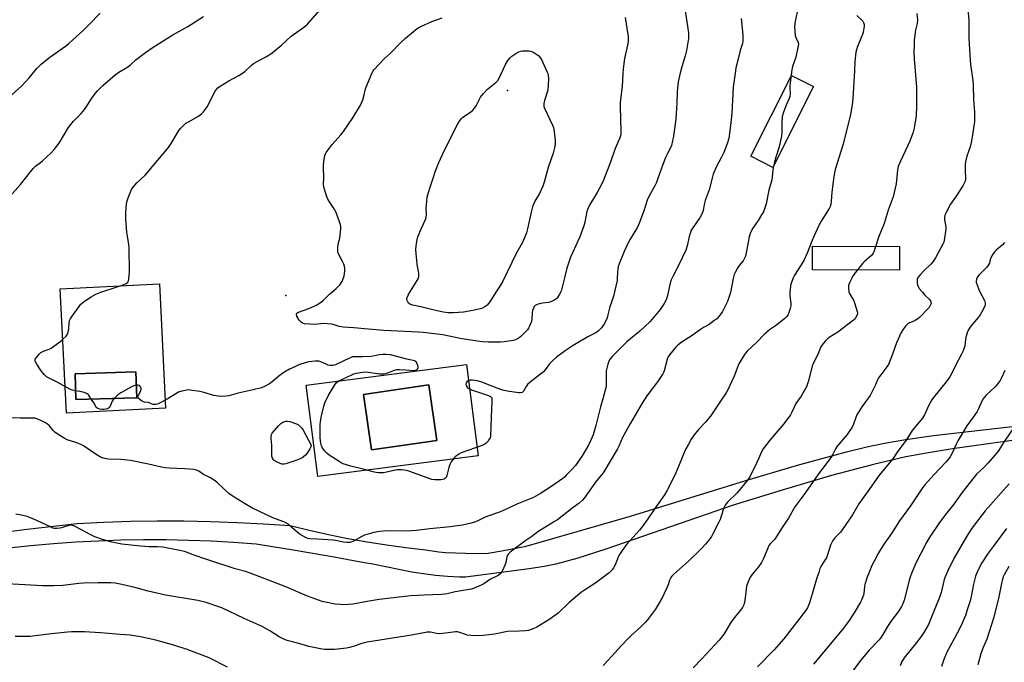
# Model space of a CAD drawing. Units: inches. Extents: x 1225769 to 1231768, y 533456 to 537456.
# Drawn here: x 1226040 to 1226528, y 534641 to 534959 of the extents above; entities that cross this region are included whole.
import ezdxf

# ---------------------------------------------------------------- set-up
doc = ezdxf.new("R2010")
doc.units = ezdxf.units.IN
doc.header["$MEASUREMENT"] = 0
for name, color, linetype in [('BLDG-Footprint', 5, 'Continuous'), ('CULTRL-Pad', 6, 'Continuous'), ('ELEV-Spot Elevation', 7, 'Continuous'), ('TRANS-Driveway', 251, 'Continuous'), ('Undefined', 1, 'Continuous')]:
    doc.layers.add(name, color=color, linetype=linetype)

msp = doc.modelspace()

# ---------------------------------------------------------------- linework, layer by layer
at = {"layer": 'BLDG-Footprint'}
for points, elevation in [([(1226098.2, 534771.75), (1226068.07, 534770.79), (1226067.66, 534783.58), (1226097.8, 534784.54)], 437.27), ([(1226246.9, 534750.6), (1226214.5, 534745.88), (1226210.5, 534773.34), (1226242.89, 534778.06)], 426.6)]:
    msp.add_lwpolyline(points, close=True, dxfattribs=dict(at, elevation=elevation))
at = {"layer": 'CULTRL-Pad'}
for points in [[(1226433.49, 534925.88), (1226413.35, 534885.85), (1226402.43, 534891.34), (1226422.57, 534931.37)], [(1226476.06, 534846.63), (1226476.01, 534835), (1226432.99, 534835.17), (1226433.03, 534846.8)]]:
    msp.add_lwpolyline(points, close=True, dxfattribs=at)
for points in [[(1226109.45, 534828.13, 0), (1226112.47, 534766.55, 0), (1226063.39, 534764.14, 0), (1226060.36, 534825.72, 0)], [(1226261.59, 534788.13, 0), (1226267.39, 534742.87, 0), (1226187.96, 534732.69, 0), (1226182.17, 534777.96, 0)], [(1226067.66, 534783.58, 0), (1226068.07, 534770.79, 0), (1226098.2, 534771.75, 0), (1226097.8, 534784.54, 0)], [(1226210.5, 534773.34, 0), (1226214.5, 534745.88, 0), (1226246.9, 534750.6, 0), (1226242.89, 534778.06, 0)]]:
    msp.add_polyline3d(points, close=True, dxfattribs=at)
at = {"layer": 'ELEV-Spot Elevation'}
for p in [(1226281.89, 534923.86, 429.97), (1226172.11, 534822.31, 427.16)]:
    msp.add_point(p, dxfattribs=at)
at = {"layer": 'TRANS-Driveway'}
for points in [[(1226019.24, 534703.55), (1226043.95, 534706.6), (1226068.69, 534709.45), (1226081.88, 534710.11), (1226095.08, 534710.53), (1226108.29, 534710.74), (1226121.49, 534710.72), (1226134.7, 534710.47), (1226147.9, 534710), (1226161.09, 534709.31), (1226174.26, 534708.39), (1226183.72, 534706.09), (1226193.22, 534703.99), (1226202.76, 534702.08), (1226212.34, 534700.37), (1226221.96, 534698.86), (1226231.6, 534697.55), (1226241.27, 534696.44), (1226247.89, 534695.41), (1226251.22, 534695), (1226266.08, 534694.55), (1226272.34, 534694.78), (1226279.1, 534695.84), (1226291.11, 534698.25), (1226342.87, 534713.14), (1226400.01, 534730.74), (1226425.62, 534738.34), (1226449.78, 534744.91), (1226459.91, 534747.36), (1226468.63, 534749.21), (1226479.26, 534751.04), (1226492.99, 534752.96), (1226547.88, 534759.29)], [(1226562.74, 534754.82), (1226502.32, 534746.35), (1226489.4, 534744.32), (1226479.27, 534742.44), (1226463.26, 534738.73), (1226442.4, 534733.14), (1226417.91, 534726), (1226393.26, 534718.31), (1226380.8, 534714.13), (1226330.52, 534696.67), (1226316.16, 534692.12), (1226305.78, 534689.33), (1226299.99, 534688.18), (1226292.56, 534687.01), (1226261.11, 534682.86), (1226258.13, 534682.89), (1226252.18, 534683.18), (1226246.25, 534683.69), (1226240.34, 534684.43), (1226234.46, 534685.4), (1226215.25, 534689.24), (1226211.09, 534690.01), (1226203.02, 534691.51), (1226195.99, 534692.81), (1226176.68, 534696.12), (1226157.32, 534699.17), (1226146.18, 534700), (1226135.03, 534700.63), (1226123.88, 534701.06), (1226112.71, 534701.29), (1226101.54, 534701.32), (1226090.38, 534701.14), (1226079.22, 534700.76), (1226068.06, 534700.18), (1226056.92, 534699.39), (1226045.8, 534698.41), (1226034.69, 534697.23)]]:
    msp.add_lwpolyline(points, dxfattribs=at)
at = {"layer": 'Undefined'}
for points, elevation in [([(1226067.93, 534775.16), (1226066.36, 534775.47), (1226065.14, 534775.99), (1226058.73, 534779.49), (1226054.5, 534781.52), (1226053.51, 534782.11), (1226052.54, 534783.02), (1226051.5, 534784.26), (1226050.53, 534785.59), (1226048.72, 534788.36), (1226047.91, 534789.87), (1226047.84, 534790.37), (1226047.97, 534790.84), (1226048.39, 534791.53), (1226049.49, 534792.9), (1226050.08, 534793.55), (1226050.73, 534794.12), (1226051.98, 534794.73), (1226054.89, 534795.78), (1226055.89, 534796.32), (1226060.8, 534799.86), (1226061.85, 534800.83), (1226063.22, 534802.3), (1226063.86, 534803.23), (1226064.46, 534804.85), (1226064.64, 534805.99), (1226064.76, 534808.89), (1226064.97, 534809.93), (1226065.26, 534810.69), (1226066.2, 534812.18), (1226069.66, 534817), (1226070.42, 534817.89), (1226071.48, 534818.87), (1226072.43, 534819.58), (1226075.67, 534821.71), (1226077.94, 534823.06), (1226080.5, 534824.05), (1226088.48, 534826.68), (1226091.53, 534827.6), (1226093.01, 534828.33), (1226093.78, 534829.01), (1226094.1, 534829.66), (1226094.34, 534830.66), (1226094.58, 534834.11), (1226094.46, 534845.95), (1226094.32, 534847.7), (1226093.61, 534851.74), (1226093.35, 534853.79), (1226092.76, 534860.28), (1226092.77, 534863.13), (1226092.98, 534865.94), (1226093.4, 534868.72), (1226094.05, 534870.7), (1226095.66, 534874.87), (1226096.42, 534876.08), (1226098.31, 534878.22), (1226102.4, 534882.04), (1226103.43, 534883.1), (1226114.04, 534895.76), (1226115.34, 534897.62), (1226119.14, 534904.15), (1226120.02, 534905.32), (1226121.5, 534906.77), (1226122.62, 534907.72), (1226123.84, 534908.47), (1226128.88, 534911.27), (1226130.3, 534912.32), (1226131.28, 534913.35), (1226132.35, 534914.69), (1226133.1, 534915.88), (1226137.01, 534923.59), (1226137.5, 534924.28), (1226138.45, 534925.26), (1226139.57, 534926.13), (1226143.79, 534928.76), (1226148.75, 534931.36), (1226150.67, 534932.53), (1226151.73, 534933.37), (1226154.87, 534936.4), (1226156.04, 534937.28), (1226162.43, 534940.76), (1226164.7, 534942.11), (1226166.08, 534943.18), (1226170.08, 534946.56), (1226174.66, 534950.89), (1226181.45, 534955.64), (1226182.78, 534956.82), (1226184.02, 534958.09), (1226194.98, 534970.77)], 426), ([(1226033.33, 534919.21), (1226041.28, 534926.17), (1226045.02, 534930.29), (1226048.76, 534934.82), (1226050.94, 534936.97), (1226055.17, 534940.4), (1226062.9, 534945.92), (1226064.44, 534947.13), (1226066.61, 534948.97), (1226071.62, 534953.6), (1226074.56, 534956.5), (1226080.11, 534962.29)], 422), ([(1226425.88, 534965.15), (1226424.39, 534958.28), (1226424.17, 534956.89), (1226424.08, 534955.54), (1226424.42, 534951.26), (1226424.75, 534950.13), (1226425.84, 534947.71), (1226425.97, 534946.88), (1226425.89, 534946.04), (1226424.67, 534940.42), (1226423.14, 534935.84), (1226422.77, 534934.17), (1226421.83, 534926.44), (1226421.8, 534925.25), (1226421.95, 534922.28), (1226421.8, 534920.97), (1226421.42, 534919.9), (1226419.97, 534916.75), (1226419.09, 534914.58), (1226418.47, 534912.67), (1226418.03, 534911), (1226417.9, 534910.15), (1226417.74, 534908.11), (1226417.78, 534903), (1226417.56, 534901.24), (1226416.51, 534895.97), (1226414.78, 534890.89), (1226414.02, 534887.8), (1226413.41, 534884.69), (1226413.06, 534881.01), (1226412.86, 534879.71), (1226411.41, 534874.55), (1226410.01, 534867.74), (1226409.1, 534864.79), (1226408.66, 534863.76), (1226407.78, 534862.27), (1226406.05, 534859.6), (1226403.35, 534855.71), (1226402.33, 534853.59), (1226401.92, 534852.48), (1226401.61, 534851.36), (1226400.17, 534843.58), (1226399.76, 534841.88), (1226399.3, 534840.81), (1226398.58, 534839.55), (1226396.73, 534837.21), (1226396.07, 534836.26), (1226394.68, 534833.79), (1226394.21, 534832.77), (1226393.69, 534830.83), (1226392.29, 534823.85), (1226391.71, 534821.86), (1226390.82, 534819.36), (1226389.09, 534815.76), (1226388.4, 534814.51), (1226386.68, 534812.19), (1226385.54, 534810.9), (1226384.16, 534809.78), (1226381.73, 534808.04), (1226378.95, 534806.48), (1226377.53, 534805.58), (1226373.39, 534802.59), (1226368.48, 534799.47), (1226367.06, 534798.44), (1226365.93, 534797.52), (1226365.11, 534796.69), (1226362.2, 534792.99), (1226361.54, 534792.03), (1226361.18, 534791.26), (1226359.48, 534785.14), (1226359.18, 534784.3), (1226358.77, 534783.53), (1226356.14, 534779.61), (1226350.98, 534772.73), (1226348.58, 534769.04), (1226342.87, 534759.2), (1226339.71, 534753.59), (1226338.93, 534752.03), (1226337.18, 534748.09), (1226336.34, 534746.43), (1226329.55, 534734.97), (1226328.7, 534733.74), (1226326.03, 534730.51), (1226319.95, 534721.98), (1226318.95, 534720.9), (1226317.39, 534719.55), (1226314.35, 534717.4), (1226306.73, 534711.3), (1226305.25, 534710.34), (1226296.95, 534705.34), (1226293.94, 534702.93), (1226290.97, 534700.94), (1226283.17, 534695.25), (1226282.37, 534694.47), (1226281.9, 534693.77), (1226281.63, 534692.99), (1226281.1, 534690.18), (1226280.77, 534689.08), (1226279.32, 534685.88), (1226278.55, 534684.69), (1226277.94, 534684.18), (1226277.25, 534683.74), (1226273.42, 534681.79), (1226270.11, 534679.52), (1226268.84, 534678.83), (1226265.33, 534677.39), (1226263.94, 534676.94), (1226256.03, 534675.56), (1226252.06, 534674.57), (1226250.9, 534674.36), (1226249.15, 534674.21), (1226240.65, 534673.97), (1226233.94, 534673.58), (1226231.07, 534673.32), (1226218.39, 534671.8), (1226212.35, 534670.81), (1226205.2, 534669.44), (1226203.17, 534669.23), (1226201.43, 534669.16), (1226199.12, 534669.27), (1226196.53, 534669.54), (1226191.69, 534670.44), (1226190, 534670.87), (1226182.81, 534673.48), (1226172.13, 534678.07), (1226154.87, 534684.7), (1226152.17, 534685.62), (1226147, 534687.03), (1226133.43, 534691.35), (1226125.72, 534694.05), (1226122.96, 534695.23), (1226121.95, 534695.59), (1226119.64, 534696.09), (1226111.21, 534697.63), (1226108.55, 534697.86), (1226104.38, 534697.93), (1226100.02, 534698.24), (1226090.92, 534699.25), (1226085.95, 534700.2), (1226080.75, 534701.66), (1226077.41, 534702.86), (1226075.55, 534703.75), (1226067.78, 534707.89), (1226066.99, 534708.25), (1226066.21, 534708.48), (1226065.44, 534708.55), (1226064.6, 534708.43), (1226060.93, 534707.28), (1226060.07, 534707.08), (1226058.61, 534706.92), (1226057.47, 534706.96), (1226056.65, 534707.2), (1226055.86, 534707.55), (1226049.01, 534710.82), (1226045.53, 534712.27), (1226043.9, 534712.83), (1226040.27, 534713.65), (1226038.4, 534713.99)], 422), ([(1226369.51, 534965.5), (1226371.52, 534952.42), (1226371.57, 534950.95), (1226371.52, 534949.77), (1226370.57, 534943.74), (1226369.89, 534941.19), (1226367.68, 534934.08), (1226366.5, 534928.16), (1226365.97, 534923.46), (1226365.75, 534917.66), (1226365.22, 534909.71), (1226364.14, 534901.31), (1226363.18, 534896.68), (1226362.7, 534895.46), (1226361.1, 534892.75), (1226360.36, 534891.13), (1226358.79, 534887.27), (1226357.25, 534882.65), (1226355.47, 534878.03), (1226354.81, 534876.7), (1226352.06, 534871.75), (1226351.06, 534869.64), (1226349.39, 534864.37), (1226347.32, 534858.52), (1226346.22, 534856.28), (1226342.61, 534850.25), (1226341.66, 534848.45), (1226339.66, 534844.18), (1226337.24, 534838.07), (1226336.75, 534836.67), (1226336.49, 534835.3), (1226336.36, 534833.93), (1226336.29, 534830.86), (1226336.14, 534829.73), (1226334.38, 534822.06), (1226333.62, 534819.52), (1226332.62, 534816.75), (1226331.64, 534812.74), (1226331.22, 534811.39), (1226329.88, 534808.52), (1226329.11, 534807.29), (1226328.41, 534806.36), (1226326.96, 534804.93), (1226325.61, 534803.85), (1226324.7, 534803.34), (1226321.73, 534801.96), (1226314.48, 534797.64), (1226310.4, 534795.02), (1226306.23, 534791.87), (1226304.52, 534790.31), (1226302.69, 534788.47), (1226300.54, 534785.54), (1226299.66, 534784.59), (1226293.18, 534779.51), (1226291.88, 534778.36), (1226291.11, 534777.33), (1226289.8, 534775.06), (1226289.47, 534774.64), (1226289.08, 534774.33), (1226288.35, 534774.17), (1226287.52, 534774.21), (1226281.71, 534774.98), (1226280.28, 534775.24), (1226278.41, 534775.87), (1226269.11, 534779.47), (1226267.99, 534779.84), (1226266.83, 534780.08), (1226264.49, 534780.43), (1226263.35, 534780.44), (1226262.83, 534780.29), (1226262.38, 534780.04), (1226261.77, 534779.55), (1226261.45, 534779.17), (1226261.22, 534778.53), (1226261.36, 534777.82), (1226261.91, 534776.95), (1226262.75, 534776.26), (1226264.09, 534775.69), (1226272.46, 534772.88), (1226273.22, 534772.5), (1226273.6, 534772.19), (1226273.91, 534771.83), (1226274.11, 534771.38), (1226274.21, 534770.57), (1226274.2, 534769.7), (1226273.79, 534762.05), (1226273.42, 534752.71), (1226273.24, 534751.89), (1226272.88, 534751.16), (1226272.08, 534750.02), (1226271.35, 534749.18), (1226270.7, 534748.67), (1226269.38, 534748.09), (1226259.02, 534744.52), (1226257.77, 534743.81), (1226255.89, 534742.45), (1226255.26, 534741.87), (1226254.73, 534741.18), (1226253.96, 534739.91), (1226253.27, 534738.6), (1226252.81, 534737.23), (1226251.87, 534733.27), (1226251.43, 534732.26), (1226251.09, 534731.87), (1226250.45, 534731.43), (1226249.67, 534731.18), (1226248.81, 534731.09), (1226245.88, 534731.03), (1226244.45, 534731.23), (1226233.08, 534735.3), (1226231.65, 534735.65), (1226229.31, 534736), (1226228.14, 534736.07), (1226227.29, 534735.97), (1226221.89, 534734.78), (1226220.46, 534734.54), (1226217.92, 534734.53), (1226216.8, 534734.63), (1226215.95, 534734.8), (1226210.32, 534736.29), (1226204.25, 534737.75), (1226200.49, 534739.04), (1226199.46, 534739.52), (1226198.47, 534740.12), (1226193.61, 534743.34), (1226192.47, 534744.21), (1226191.32, 534745.5), (1226190.14, 534747.14), (1226189.76, 534747.89), (1226189.39, 534749.25), (1226189.23, 534750.38), (1226189.17, 534751.86), (1226189.07, 534758.39), (1226189.18, 534760.02), (1226189.77, 534762.83), (1226190.94, 534767.48), (1226191.47, 534769.19), (1226193.07, 534772.67), (1226196.39, 534778.17), (1226197.25, 534779.33), (1226198.31, 534780.1), (1226204.7, 534783.16), (1226205.78, 534783.62), (1226206.88, 534783.91), (1226210.27, 534784.42), (1226211.7, 534784.49), (1226218.72, 534783.62), (1226219.86, 534783.53), (1226220.71, 534783.55), (1226222.57, 534784.03), (1226225.94, 534785.37), (1226227, 534785.66), (1226228.45, 534785.7), (1226231.4, 534785.57), (1226235.53, 534785.17), (1226236.08, 534785.24), (1226236.55, 534785.43), (1226237.15, 534785.87), (1226237.44, 534786.24), (1226237.58, 534786.67), (1226237.57, 534787.17), (1226237.22, 534788.48), (1226236.73, 534789.42), (1226236.39, 534789.75), (1226236, 534789.97), (1226235.24, 534790.22), (1226232.03, 534790.87), (1226223.91, 534792.91), (1226221.91, 534793.15), (1226220.19, 534793.22), (1226218.31, 534792.99), (1226215.27, 534792.27), (1226214.12, 534792.11), (1226210.02, 534792), (1226206.29, 534792), (1226205.19, 534791.92), (1226204.44, 534791.72), (1226203.63, 534791.39), (1226196.95, 534788.16), (1226196.14, 534787.86), (1226195.31, 534787.72), (1226194.21, 534787.73), (1226193.12, 534787.91), (1226192.06, 534788.33), (1226189.46, 534789.59), (1226188.35, 534789.89), (1226186.62, 534789.92), (1226183.35, 534789.44), (1226180.74, 534788.77), (1226178.83, 534788.14), (1226176.46, 534787.12), (1226173.88, 534785.86), (1226171.15, 534784.23), (1226169.47, 534783.13), (1226165.36, 534779.65), (1226164.06, 534778.69), (1226161.59, 534777.26), (1226159.95, 534776.66), (1226155.89, 534775.65), (1226148.42, 534774), (1226143.83, 534772.75), (1226142.41, 534772.54), (1226140.13, 534772.38), (1226138.68, 534772.45), (1226136.34, 534772.9), (1226130.91, 534774.5), (1226129.46, 534774.84), (1226124.76, 534775.55), (1226123.88, 534775.61), (1226123.02, 534775.55), (1226120.52, 534774.98), (1226118.91, 534774.42), (1226113.29, 534771.02), (1226109.13, 534768.88), (1226108.34, 534768.54), (1226107.56, 534768.34), (1226106.83, 534768.34), (1226106.32, 534768.45), (1226104.75, 534769.1), (1226104.05, 534769.31), (1226102.08, 534769.53), (1226100.59, 534770.26), (1226099.03, 534771.35), (1226098.69, 534771.89), (1226098.72, 534772.33), (1226100.2, 534775.13), (1226100.41, 534775.93), (1226100.38, 534776.45), (1226100.07, 534777.19), (1226099.54, 534777.74), (1226098.8, 534777.92), (1226098.01, 534777.91)], 426), ([(1226484.58, 534962.16), (1226484.91, 534958.7), (1226484.76, 534957.07), (1226483.97, 534953.81), (1226483.79, 534952.66), (1226483.42, 534948.85), (1226483.29, 534946.21), (1226483.25, 534943.28), (1226483.35, 534939.46), (1226484.44, 534925.82), (1226484.57, 534921.19), (1226484.51, 534916.48), (1226484.27, 534911.16), (1226484.06, 534909.4), (1226483.38, 534905.31), (1226482.83, 534903.33), (1226481.27, 534898.91), (1226476.58, 534888.91), (1226475.45, 534886.25), (1226475.11, 534884.66), (1226474.42, 534877.66), (1226472.96, 534871.24), (1226472.47, 534869.86), (1226470.41, 534864.71), (1226468.45, 534858.02), (1226467.9, 534856.37), (1226465.81, 534851.64), (1226464.26, 534846.51), (1226463.41, 534844.04), (1226463.03, 534843.29), (1226462.3, 534842.42), (1226458.54, 534839.11), (1226457.83, 534838.38), (1226453.48, 534832.73), (1226452.83, 534831.79), (1226452.42, 534831.04), (1226451.36, 534828.68), (1226450.87, 534827.35), (1226450.75, 534826.81), (1226450.73, 534826.01), (1226451.05, 534824.15), (1226451.48, 534823.1), (1226453.22, 534820.06), (1226453.82, 534818.72), (1226455.1, 534814.43), (1226455.22, 534813.58), (1226455.07, 534812.79), (1226454.26, 534811.31), (1226453.73, 534810.64), (1226453.32, 534810.24), (1226445.49, 534804.16), (1226441.22, 534801.51), (1226440.39, 534800.93), (1226439.19, 534799.74), (1226437.75, 534798.01), (1226437.18, 534797), (1226435.39, 534792.89), (1226433.31, 534788.71), (1226432.87, 534787.31), (1226430.8, 534779.67), (1226429.96, 534777.19), (1226427.32, 534772.59), (1226424.77, 534768.81), (1226422.7, 534764.51), (1226422.02, 534763.27), (1226418.75, 534758.79), (1226411.76, 534750.74), (1226408.52, 534746.34), (1226407.72, 534744.88), (1226406.28, 534741.44), (1226405.3, 534739.39), (1226401.89, 534732.63), (1226400.86, 534730.86), (1226395.6, 534724.57), (1226390.91, 534719.96), (1226389.72, 534718.44), (1226389.2, 534717.45), (1226388.67, 534716.13), (1226387.16, 534711.45), (1226386.6, 534710.1), (1226383.52, 534704.05), (1226382.92, 534703.06), (1226381.58, 534701.18), (1226379.95, 534699.11), (1226377.72, 534696.69), (1226371.51, 534690.81), (1226364.51, 534684.5), (1226363.27, 534683.28), (1226362.73, 534682.62), (1226362.12, 534681.4), (1226361.42, 534679.02), (1226361.01, 534677.94), (1226359.54, 534674.73), (1226358.61, 534672.92), (1226355.18, 534666.93), (1226351.28, 534661.68), (1226350.15, 534660.35), (1226347.92, 534658.16), (1226343.1, 534653.89), (1226341.84, 534652.66), (1226338.15, 534648.87), (1226333.64, 534643.77), (1226331.44, 534641.44), (1226329.2, 534639.14)], 418), ([(1226509.7, 534965.87), (1226510.39, 534958.76), (1226510.35, 534952.44), (1226510.41, 534950.1), (1226510.54, 534946.89), (1226511.08, 534938.95), (1226511.28, 534936.88), (1226512.39, 534928.88), (1226512.61, 534926.54), (1226512.69, 534919.44), (1226513.25, 534913.18), (1226513.27, 534909.98), (1226513.21, 534908.53), (1226512.11, 534900.77), (1226511.62, 534898.2), (1226511.04, 534896.04), (1226509.42, 534891.38), (1226508.72, 534888.62), (1226508.61, 534887.18), (1226508.55, 534883.99), (1226508.78, 534880.64), (1226508.71, 534879.83), (1226508.53, 534879.05), (1226508.12, 534878.02), (1226507.39, 534876.77), (1226504.14, 534871.59), (1226501.42, 534867.58), (1226499.16, 534863.47), (1226498.56, 534862.16), (1226498.35, 534861.02), (1226498.35, 534859.85), (1226499, 534856.38), (1226499.05, 534855.22), (1226498.2, 534849.7), (1226497.98, 534848.85), (1226497.52, 534847.78), (1226493.92, 534841), (1226492.8, 534839.26), (1226491.67, 534837.92), (1226488.35, 534834.78), (1226486.32, 534832.63), (1226485.22, 534831.27), (1226484.89, 534830.51), (1226484.8, 534829.66), (1226484.84, 534828.49), (1226484.96, 534827.62), (1226485.24, 534826.82), (1226485.89, 534825.86), (1226487.41, 534824.05), (1226488.7, 534822.61), (1226490.7, 534820.56), (1226491.39, 534819.7), (1226491.6, 534819.24), (1226491.69, 534818.53), (1226491.58, 534818.05), (1226491.26, 534817.35), (1226490.69, 534816.45), (1226490.12, 534815.77), (1226486.04, 534811.49), (1226485.13, 534810.77), (1226483.91, 534810), (1226483.14, 534809.61), (1226481.03, 534808.77), (1226480.04, 534808.18), (1226478.85, 534806.95), (1226477.65, 534805.33), (1226476.98, 534804.04), (1226474.65, 534798.93), (1226472.6, 534793.36), (1226470.56, 534788.23), (1226469.79, 534787.01), (1226466.78, 534783.07), (1226465.7, 534781.51), (1226465.18, 534780.58), (1226464.13, 534778.08), (1226462.77, 534775.14), (1226461.57, 534772.79), (1226457.49, 534767.27), (1226455.01, 534763.3), (1226454.38, 534762), (1226453.34, 534758.67), (1226452.64, 534757.14), (1226451.51, 534755.48), (1226450.09, 534753.6), (1226445.19, 534747.69), (1226444.43, 534746.48), (1226442.71, 534743.16), (1226442.08, 534742.17), (1226438.78, 534737.66), (1226436.41, 534734.68), (1226428.74, 534723.62), (1226426.22, 534720.4), (1226424.2, 534717.68), (1226421.01, 534712.06), (1226417.59, 534707.02), (1226414.59, 534702.17), (1226413.92, 534701.27), (1226412.23, 534699.52), (1226411.42, 534698.48), (1226410.77, 534697.17), (1226408.7, 534692.04), (1226407.7, 534690.05), (1226406.18, 534687.99), (1226402.95, 534683.97), (1226402.12, 534682.82), (1226401.03, 534680.5), (1226400.26, 534678.37), (1226400.04, 534676.92), (1226399.5, 534671.31), (1226398.97, 534669.11), (1226398.36, 534667.87), (1226397.2, 534666.29), (1226393.64, 534662.06), (1226392.23, 534659.86), (1226389.23, 534654.77), (1226386.81, 534651.57), (1226378.17, 534642.34), (1226373.82, 534637.99)], 416), ([(1226454.91, 534961.04), (1226457.26, 534958.89), (1226457.83, 534958.26), (1226458.24, 534957.57), (1226458.52, 534956.56), (1226458.52, 534955.69), (1226458.41, 534954.81), (1226458.02, 534952.75), (1226457.75, 534951.74), (1226455.31, 534945.72), (1226454.75, 534944.04), (1226454.52, 534942.91), (1226453.98, 534938.32), (1226453.81, 534933.74), (1226452.97, 534919.94), (1226452.59, 534916.84), (1226451.79, 534912.03), (1226451.15, 534909.19), (1226447.98, 534896.9), (1226444.19, 534884.76), (1226443.6, 534881.31), (1226442.62, 534873.64), (1226442.29, 534869.03), (1226442.06, 534867.62), (1226441.69, 534866.53), (1226441.17, 534865.49), (1226437.33, 534859.24), (1226436.13, 534857.03), (1226432.92, 534850.05), (1226430.31, 534843.41), (1226428.8, 534840.1), (1226427.33, 534837.57), (1226424.05, 534832.44), (1226423.41, 534831.17), (1226422.66, 534829.34), (1226422.21, 534828.01), (1226422.04, 534827.17), (1226421.81, 534823.65), (1226421.82, 534822.19), (1226422.23, 534818.46), (1226422.24, 534817.33), (1226421.92, 534815.94), (1226420.87, 534812.95), (1226420.29, 534811.98), (1226419.24, 534811), (1226414.63, 534807.34), (1226411.75, 534805.38), (1226409.02, 534803.12), (1226405.32, 534799.34), (1226400.65, 534794.72), (1226399.85, 534793.84), (1226399.33, 534793.12), (1226396.52, 534788.57), (1226394.22, 534782.48), (1226392.84, 534779.69), (1226391.04, 534775.7), (1226390.17, 534774.16), (1226387.43, 534769.96), (1226382.37, 534762.65), (1226379.89, 534759.42), (1226376.82, 534756.25), (1226374.84, 534754.03), (1226372.92, 534751.13), (1226371.32, 534748.44), (1226370.23, 534746.47), (1226369.33, 534744.62), (1226367.71, 534740.4), (1226364.71, 534733.42), (1226360.77, 534725.57), (1226359.7, 534723.61), (1226356.07, 534718.57), (1226350, 534709.53), (1226347.23, 534706.16), (1226340.91, 534698.96), (1226338.62, 534696.09), (1226337.12, 534693.65), (1226335.25, 534688.95), (1226334.4, 534687.4), (1226333.73, 534686.45), (1226332.19, 534685.07), (1226326.31, 534680.52), (1226323.72, 534678.77), (1226319.98, 534676.48), (1226318.55, 534675.44), (1226312.4, 534670.36), (1226306.96, 534665.05), (1226304.76, 534663.29), (1226302.84, 534662.02), (1226296.43, 534658.12), (1226294.86, 534657.38), (1226292.32, 534656.49), (1226290.9, 534656.26), (1226287.75, 534656.03), (1226281.88, 534655.87), (1226275.53, 534654.56), (1226269.88, 534653.97), (1226265.74, 534653.84), (1226263.68, 534653.88), (1226261.96, 534654.13), (1226261.12, 534654.39), (1226258.35, 534655.5), (1226257.2, 534655.73), (1226256.05, 534655.71), (1226252.58, 534655.22), (1226248.13, 534654.85), (1226246.65, 534654.99), (1226243.74, 534655.59), (1226242.04, 534655.57), (1226234.36, 534654.06), (1226212.38, 534650.62), (1226209.78, 534650.03), (1226205.47, 534648.5), (1226203.54, 534647.96), (1226202.14, 534647.66), (1226196.21, 534647.07), (1226191.26, 534647.01), (1226189.23, 534647.28), (1226183.46, 534648.49), (1226178.5, 534649.94), (1226172.78, 534651.5), (1226171.4, 534651.96), (1226168.76, 534653.26), (1226164.22, 534656.32), (1226160.43, 534658.39), (1226151.43, 534662.41), (1226140.3, 534667.59), (1226138.44, 534668.3), (1226132.55, 534670.26), (1226130.55, 534670.81), (1226128.55, 534671.24), (1226112.46, 534673.92), (1226103.84, 534675.93), (1226097.25, 534677.79), (1226090.85, 534679.25), (1226087.46, 534679.84), (1226085.35, 534679.98), (1226079.11, 534680.01), (1226071.85, 534679.85), (1226069.53, 534679.69), (1226061.64, 534678.73), (1226057.21, 534678.51), (1226051.57, 534678.52), (1226031.15, 534679.67)], 420), ([(1226397.65, 534959.54), (1226398.43, 534951.44), (1226398.51, 534948.55), (1226398.28, 534947.26), (1226397.16, 534943.69), (1226395.42, 534936.9), (1226395.02, 534935.2), (1226394.77, 534933.75), (1226393.71, 534925.6), (1226392.94, 534912.66), (1226392.54, 534908.01), (1226391.72, 534901.24), (1226391.38, 534899.63), (1226390.88, 534898.04), (1226389.07, 534893.22), (1226387.91, 534890.9), (1226385.21, 534885.9), (1226383.81, 534882.49), (1226383.4, 534881.17), (1226381.8, 534874.69), (1226379.89, 534869.42), (1226379.37, 534867.5), (1226378.8, 534864.56), (1226378.15, 534862.7), (1226377.35, 534861.19), (1226373.67, 534855.96), (1226372.95, 534854.73), (1226372.52, 534853.65), (1226372.1, 534852.22), (1226370.87, 534847.02), (1226370.17, 534844.79), (1226366.81, 534837.62), (1226363.78, 534831.79), (1226363.03, 534830.18), (1226362.55, 534828.55), (1226360.92, 534821.65), (1226360.45, 534820.25), (1226359.45, 534818.47), (1226357.57, 534815.48), (1226352.61, 534809.54), (1226347.41, 534804.65), (1226342.95, 534801.07), (1226341.07, 534799.42), (1226333.78, 534792.11), (1226332.93, 534791.13), (1226332.48, 534790.46), (1226331.96, 534789.42), (1226331.57, 534788.34), (1226331.04, 534786.41), (1226330.75, 534785.01), (1226330.69, 534783.61), (1226330.78, 534778.4), (1226330.73, 534777.51), (1226330.58, 534776.63), (1226329.14, 534771.14), (1226327.95, 534767.17), (1226325.72, 534757.99), (1226324.28, 534753.3), (1226323.04, 534750.39), (1226322.17, 534748.56), (1226318.93, 534743), (1226315.53, 534738.24), (1226313.79, 534736.26), (1226311.17, 534733.46), (1226310.12, 534732.42), (1226309.28, 534731.71), (1226303.86, 534728), (1226298.29, 534724.32), (1226294.76, 534722.38), (1226292.34, 534721.32), (1226286.49, 534719), (1226280.9, 534716.38), (1226277.9, 534715.09), (1226272.1, 534713.07), (1226270.82, 534712.53), (1226266.94, 534710.6), (1226265.55, 534710.08), (1226263.86, 534709.63), (1226259.6, 534708.61), (1226257.02, 534708.2), (1226253.56, 534707.75), (1226243.44, 534706.78), (1226236.69, 534705.9), (1226234.4, 534705.77), (1226231.01, 534705.7), (1226222.3, 534705.82), (1226218.46, 534705.47), (1226215.62, 534704.89), (1226211.12, 534703.6), (1226209.77, 534702.97), (1226205.58, 534700.63), (1226204.78, 534700.27), (1226203.93, 534700.09), (1226202.45, 534700.04), (1226200.66, 534700.15), (1226196.67, 534701.07), (1226195.5, 534701.24), (1226187.73, 534701.59), (1226184.05, 534701.87), (1226182.95, 534702.08), (1226182.16, 534702.38), (1226179.14, 534704.02), (1226177.77, 534705.1), (1226173.61, 534708.83), (1226172.43, 534709.67), (1226171.12, 534710.26), (1226166.96, 534711.7), (1226165.6, 534712.26), (1226155.62, 534717.08), (1226152.39, 534718.8), (1226145.96, 534722.85), (1226143.89, 534724.3), (1226141.15, 534726.72), (1226138, 534729.82), (1226137.1, 534730.53), (1226134.44, 534732.15), (1226131.28, 534733.72), (1226129, 534735.3), (1226127.84, 534735.9), (1226126.43, 534736.19), (1226122.03, 534736.56), (1226114.31, 534736.84), (1226112.28, 534737), (1226110.55, 534737.31), (1226104.02, 534738.86), (1226095.11, 534740.62), (1226090.27, 534741.08), (1226084.12, 534741.38), (1226081.63, 534741.81), (1226080.34, 534742.32), (1226078.14, 534743.59), (1226071.83, 534747.89), (1226070.58, 534748.64), (1226068.58, 534749.42), (1226063.8, 534750.91), (1226062.23, 534751.68), (1226058.77, 534753.85), (1226057.6, 534754.71), (1226056.82, 534755.53), (1226054.81, 534757.95), (1226053.99, 534758.7), (1226053.06, 534759.26), (1226050.31, 534760.66), (1226048.75, 534761.34), (1226047.72, 534761.6), (1226046.88, 534761.68), (1226040.45, 534761.64), (1226032.75, 534761.86)], 424), ([(1226035.4, 534871.43), (1226040.59, 534877.3), (1226046.84, 534885.33), (1226048.25, 534886.61), (1226050.63, 534888.26), (1226051.54, 534889.01), (1226055.87, 534893.13), (1226057.27, 534894.65), (1226059.73, 534897.88), (1226064.12, 534905.09), (1226064.92, 534906.28), (1226066.89, 534908.72), (1226070.7, 534912.47), (1226072.4, 534914.46), (1226073.24, 534915.67), (1226075.72, 534919.69), (1226077.76, 534922.62), (1226078.71, 534923.74), (1226081.51, 534926.36), (1226087.57, 534931.74), (1226089.35, 534933), (1226092.55, 534934.81), (1226093.74, 534935.59), (1226095.1, 534936.67), (1226098.02, 534939.23), (1226102.61, 534942.75), (1226105.92, 534945.13), (1226112.09, 534949.09), (1226116.06, 534951.43), (1226123.46, 534955.62), (1226131.23, 534960.63)], 424), ([(1226340.15, 534960.15), (1226341.56, 534951.74), (1226341.68, 534950.64), (1226341.7, 534949.33), (1226341.61, 534948.26), (1226341.28, 534946.35), (1226339.88, 534939.71), (1226339.2, 534934.71), (1226338.96, 534932.36), (1226338.67, 534925.89), (1226337.74, 534918.09), (1226337.7, 534915.77), (1226338.03, 534903.76), (1226337.98, 534902.31), (1226337.85, 534901.49), (1226337.55, 534900.44), (1226335.15, 534895.12), (1226333.12, 534888.99), (1226329.46, 534879.5), (1226328.39, 534877.29), (1226326.27, 534873.47), (1226322.45, 534867.07), (1226321.64, 534865.28), (1226321.2, 534863.96), (1226320.2, 534858.75), (1226319.67, 534856.81), (1226317.69, 534851.47), (1226314.04, 534843.5), (1226313.15, 534841.34), (1226311.23, 534835.9), (1226310.13, 534831.16), (1226308.41, 534824.59), (1226307.69, 534823.02), (1226306.45, 534821.11), (1226306.07, 534820.7), (1226305.39, 534820.21), (1226304.38, 534819.68), (1226303.32, 534819.24), (1226302.2, 534818.98), (1226299.33, 534818.65), (1226298.18, 534818.43), (1226296.51, 534817.9), (1226295.62, 534817.37), (1226295.14, 534816.86), (1226294.87, 534816.41), (1226294.32, 534814.87), (1226294.17, 534813.76), (1226294.02, 534810.63), (1226293.79, 534809.54), (1226292.68, 534806.9), (1226292.28, 534806.15), (1226291.78, 534805.45), (1226288.52, 534802.09), (1226287.69, 534801.39), (1226286.84, 534800.84), (1226285.82, 534800.38), (1226284.75, 534800.03), (1226280.23, 534799.37), (1226278.49, 534799.3), (1226272.37, 534799.29), (1226269.47, 534799.48), (1226266.85, 534799.78), (1226258.42, 534801.08), (1226249.87, 534802.83), (1226240.16, 534804.04), (1226237.85, 534804.23), (1226220.6, 534805.02), (1226210.99, 534805.79), (1226205.79, 534806.32), (1226200.42, 534806.66), (1226198.53, 534806.94), (1226195.6, 534807.97), (1226194.48, 534808.19), (1226190.77, 534808.43), (1226186.29, 534808.06), (1226183.92, 534808.12), (1226181.25, 534808.38), (1226180.42, 534808.65), (1226179.7, 534809.09), (1226178.76, 534810.21), (1226177.53, 534812.22), (1226177.29, 534812.94), (1226177.35, 534813.34), (1226177.56, 534813.65), (1226178.39, 534814.15), (1226183.54, 534815.96), (1226186.2, 534817.07), (1226187.72, 534817.94), (1226190.38, 534819.77), (1226193.77, 534822.97), (1226196.95, 534825.77), (1226199.03, 534827.91), (1226199.56, 534828.61), (1226199.95, 534829.37), (1226200.93, 534832.11), (1226201.18, 534833.23), (1226201.27, 534834.37), (1226201.27, 534835.8), (1226201.12, 534836.91), (1226200.77, 534837.93), (1226200.23, 534839.19), (1226198.16, 534843.08), (1226197.88, 534843.89), (1226197.81, 534844.43), (1226197.84, 534845.84), (1226198.05, 534847.83), (1226198.8, 534850.85), (1226199.22, 534853.81), (1226199.39, 534855.58), (1226199.34, 534856.74), (1226198.84, 534858.43), (1226196.99, 534863.45), (1226196.28, 534864.75), (1226193.68, 534868.75), (1226192.94, 534870.04), (1226192.31, 534871.68), (1226191.06, 534875.6), (1226190.87, 534876.45), (1226190.81, 534877.31), (1226190.84, 534880.76), (1226190.69, 534885.64), (1226190.73, 534886.79), (1226190.94, 534888.53), (1226191.46, 534891.68), (1226191.7, 534892.49), (1226192.11, 534893.24), (1226195.04, 534897.17), (1226199.31, 534901.92), (1226200.69, 534903.65), (1226205.32, 534910.33), (1226209.1, 534916.72), (1226209.6, 534917.77), (1226210.15, 534919.37), (1226210.86, 534921.82), (1226211.36, 534924.1), (1226211.72, 534925.18), (1226214.69, 534932.4), (1226215.18, 534933.4), (1226215.67, 534934.1), (1226220.82, 534939.62), (1226223.73, 534942.33), (1226229.1, 534947.72), (1226231.4, 534949.82), (1226236.24, 534953.95), (1226237.6, 534954.93), (1226239.28, 534955.87), (1226244.44, 534958.05), (1226249.46, 534959.93)], 428), ([(1226528.07, 534848.61), (1226526.97, 534847.37), (1226525.95, 534846.41), (1226523.97, 534844.82), (1226523.19, 534843.98), (1226522.19, 534842.51), (1226521.31, 534840.96), (1226521.03, 534840.17), (1226520.66, 534838.36), (1226520.24, 534837.5), (1226519.31, 534836.42), (1226515.39, 534832.49), (1226514.75, 534831.56), (1226514.29, 534830.55), (1226514.02, 534829.52), (1226514.02, 534828.98), (1226514.15, 534828.43), (1226515.78, 534824.6), (1226518.12, 534819.91), (1226518.53, 534818.61), (1226518.57, 534818.09), (1226518.47, 534817.56), (1226517.62, 534815.71), (1226516.03, 534812.87), (1226514.98, 534811.47), (1226511.41, 534807.11), (1226510.11, 534805.23), (1226509.59, 534803.92), (1226508.96, 534801.72), (1226508.75, 534800.59), (1226508.36, 534797.4), (1226507.58, 534794.95), (1226506.84, 534793.35), (1226503.62, 534787.32), (1226501.69, 534783.17), (1226501.08, 534782.03), (1226499.24, 534779.54), (1226492.93, 534771.79), (1226492.07, 534770.63), (1226490.77, 534768.36), (1226488.51, 534763.28), (1226487.52, 534761.62), (1226482.33, 534755.5), (1226479.35, 534750.71), (1226475.29, 534745.25), (1226472.78, 534741.53), (1226465.92, 534733.37), (1226462.28, 534727.88), (1226455.86, 534719.16), (1226452.74, 534713.75), (1226447.68, 534706.25), (1226446.79, 534705.13), (1226444.05, 534702.3), (1226443, 534700.96), (1226441.93, 534698.76), (1226440.37, 534693.83), (1226439.86, 534692.48), (1226439.15, 534691.2), (1226437.15, 534688.09), (1226436.69, 534687.18), (1226436.07, 534685.16), (1226435.07, 534682.52), (1226433.04, 534675.05), (1226431.46, 534670.05), (1226430.48, 534667.68), (1226429.55, 534666.22), (1226418.75, 534652.36), (1226414, 534646.85), (1226405.78, 534638.43)], 414), ([(1226528.19, 534785.2), (1226526.4, 534781.27), (1226525.87, 534780.26), (1226524.88, 534778.87), (1226523.43, 534777.11), (1226519.05, 534772.93), (1226518.05, 534771.87), (1226517.55, 534771.2), (1226516.86, 534769.98), (1226515.22, 534766.25), (1226514.55, 534764.98), (1226513.47, 534763.33), (1226509.51, 534757.76), (1226504.99, 534750.38), (1226504.19, 534748.81), (1226502.29, 534744.53), (1226501.13, 534742.42), (1226499.11, 534739.98), (1226493.11, 534733.55), (1226488.8, 534728.7), (1226487.52, 534727.11), (1226481.47, 534718.1), (1226476.04, 534710.75), (1226472.11, 534704.4), (1226468.85, 534699.78), (1226467.06, 534697.09), (1226465.67, 534694.84), (1226463.31, 534690.39), (1226462.43, 534688.55), (1226461.19, 534685.68), (1226460.02, 534682.78), (1226458.86, 534679.29), (1226458.67, 534678.16), (1226458.4, 534674.78), (1226458.24, 534673.96), (1226457.97, 534673.14), (1226457.31, 534671.53), (1226456.79, 534670.49), (1226453.68, 534665.24), (1226450.85, 534660.91), (1226447.66, 534656.78), (1226433.43, 534639.78)], 412), ([(1226098.01, 534777.91), (1226096.81, 534777.69), (1226096, 534777.36), (1226090.38, 534774.22), (1226088.94, 534773.25), (1226087.08, 534771.4)], 426), ([(1226075.68, 534771.03), (1226074.55, 534773.05), (1226074.19, 534773.41), (1226073.73, 534773.7), (1226072.71, 534774.15), (1226071.07, 534774.68), (1226067.93, 534775.16)], 426), ([(1226087.08, 534771.4), (1226086.52, 534770.71), (1226086.11, 534770.06), (1226085.07, 534767.58), (1226084.65, 534766.9), (1226084.25, 534766.55), (1226083.53, 534766.17), (1226082.99, 534766.01), (1226082.16, 534765.91), (1226081.02, 534765.94), (1226079.9, 534766.09), (1226079.15, 534766.34), (1226078.51, 534766.74), (1226077.99, 534767.38), (1226077, 534769.15), (1226075.68, 534771.03)], 426), ([(1226531.92, 534755.78), (1226527.05, 534748.73), (1226525.16, 534745.48), (1226522.35, 534742.11), (1226520, 534739.48), (1226517.96, 534737.33), (1226514.26, 534733.8), (1226513.02, 534732.42), (1226507.02, 534724.55), (1226503.03, 534718.95), (1226498.93, 534713.83), (1226495.57, 534709.41), (1226491.05, 534702.85), (1226489.59, 534700.3), (1226484.01, 534689.43), (1226481.95, 534684.67), (1226481.45, 534683.33), (1226481.03, 534681.92), (1226478.33, 534671.41), (1226477.66, 534669.58), (1226477.05, 534668.31), (1226475.34, 534665.59), (1226472.09, 534661.35), (1226471.06, 534659.9), (1226470.13, 534658.4), (1226468.38, 534655.23), (1226467.01, 534653.04), (1226465.93, 534651.73), (1226461.12, 534646.63), (1226456.72, 534641.63), (1226451.57, 534634.65)], 410), ([(1226530.42, 534729.1), (1226518.58, 534715.73), (1226515.15, 534711.48), (1226512.59, 534708.02), (1226511.09, 534705.84), (1226509.11, 534702.62), (1226502.96, 534692.08), (1226499.86, 534685.69), (1226498.75, 534683.01), (1226498.28, 534681.66), (1226496.7, 534675.22), (1226496.12, 534673.26), (1226491.11, 534661.05), (1226490.39, 534659.47), (1226488.05, 534655.42), (1226486.78, 534653.48), (1226484.03, 534649.78), (1226478.43, 534642.91), (1226477.81, 534642), (1226477.31, 534641.09), (1226476.46, 534638.96)], 408), ([(1226529.16, 534706.88), (1226522.94, 534698.73), (1226520.03, 534694.71), (1226516.91, 534689.88), (1226514.89, 534686.11), (1226513.77, 534683.27), (1226512.72, 534679.31), (1226511.73, 534674.01), (1226511.17, 534671.55), (1226509.66, 534666.58), (1226508.69, 534663.87), (1226507.08, 534659.98), (1226506, 534657.65), (1226503.22, 534652.34), (1226499.55, 534645.74), (1226497.99, 534641.99), (1226496.83, 534638.65)], 406), ([(1226530.24, 534688.08), (1226527.97, 534684.08), (1226527.47, 534683.04), (1226527.06, 534681.93), (1226526.7, 534680.49), (1226525.34, 534673.15), (1226522.75, 534663.07), (1226519.32, 534652.18), (1226517.43, 534647.73), (1226516.36, 534644.86), (1226514.81, 534639.41)], 404), ([(1226143.11, 534638.33), (1226134.07, 534642.82), (1226123.29, 534647.04), (1226116.54, 534649.22), (1226107.63, 534651.61), (1226100.04, 534653.3), (1226096.92, 534653.86), (1226094.96, 534654.12), (1226090.04, 534654.39), (1226080.29, 534655.22), (1226072.35, 534655.69), (1226068.17, 534655.76), (1226065.88, 534655.72), (1226063.9, 534655.58), (1226055.96, 534654.75), (1226045.28, 534653.53), (1226043.25, 534653.37), (1226037.98, 534653.5)], 418)]:
    msp.add_lwpolyline(points, dxfattribs=dict(at, elevation=elevation))
for points, elevation in [([(1226255.1, 534813.79), (1226252.31, 534813.87), (1226250.22, 534814.14), (1226245.5, 534815.07), (1226238.96, 534816.71), (1226234.92, 534817.57), (1226233.83, 534818), (1226232.89, 534818.62), (1226232.44, 534819.28), (1226232.09, 534820.3), (1226232.05, 534820.82), (1226232.14, 534821.33), (1226232.67, 534822.59), (1226233.8, 534824.59), (1226237.21, 534829.87), (1226237.61, 534830.66), (1226237.92, 534831.72), (1226237.98, 534832.56), (1226237.91, 534833.44), (1226237.16, 534837.67), (1226236.93, 534839.7), (1226236.56, 534845.03), (1226236.67, 534847.09), (1226237.07, 534850.02), (1226237.46, 534851.42), (1226239.23, 534855.73), (1226241.28, 534860), (1226241.66, 534861.1), (1226241.8, 534862.51), (1226241.62, 534865.71), (1226241.69, 534867.15), (1226242.17, 534871.14), (1226242.72, 534873.34), (1226243.57, 534876.04), (1226245.12, 534880.48), (1226246.23, 534884.11), (1226247.87, 534888.25), (1226250.58, 534894.12), (1226254.61, 534902.06), (1226256.42, 534905.99), (1226257.21, 534907.48), (1226258.04, 534908.71), (1226258.96, 534909.88), (1226259.79, 534910.72), (1226263.6, 534913.25), (1226264.64, 534914.14), (1226265.55, 534915.2), (1226266.37, 534916.34), (1226268.52, 534920.56), (1226269.96, 534922.46), (1226271.97, 534924.65), (1226276.08, 534927.86), (1226277.1, 534928.84), (1226277.83, 534930.09), (1226280.88, 534936.83), (1226282.09, 534938.8), (1226283.14, 534940.15), (1226284.04, 534940.88), (1226286.58, 534942.56), (1226287.58, 534943.12), (1226288.36, 534943.43), (1226289.51, 534943.6), (1226291.28, 534943.65), (1226292.46, 534943.61), (1226293.31, 534943.48), (1226294.38, 534943.01), (1226296.41, 534941.78), (1226297.37, 534941.1), (1226297.96, 534940.48), (1226298.66, 534939.24), (1226301.35, 534933.4), (1226301.8, 534932.33), (1226302.05, 534931.51), (1226302.12, 534929.75), (1226301.8, 534924.07), (1226300.18, 534918.94), (1226299.86, 534917.52), (1226299.81, 534916.71), (1226299.93, 534915.96), (1226300.32, 534914.9), (1226304.22, 534906.72), (1226304.66, 534905.64), (1226304.87, 534904.8), (1226305.43, 534899.19), (1226305.5, 534897.72), (1226305.32, 534896.27), (1226304.5, 534892.82), (1226302.09, 534885.8), (1226300.08, 534878.5), (1226299.46, 534876.55), (1226297.66, 534872.91), (1226295.49, 534869.09), (1226294.29, 534866.38), (1226293.55, 534863.61), (1226291.87, 534855.42), (1226291.29, 534853.45), (1226289.24, 534848.65), (1226286.18, 534843.11), (1226279.54, 534829.56), (1226278.49, 534827.58), (1226276.06, 534823.95), (1226273.06, 534819.21), (1226271.8, 534817.66), (1226271.4, 534817.28), (1226270.72, 534816.8), (1226269.48, 534816.16), (1226268.42, 534815.75), (1226264.7, 534814.94), (1226260.07, 534814.13)], 430), ([(1226170.67, 534738.79), (1226170.14, 534738.87), (1226169.34, 534739.12), (1226166.75, 534740.28), (1226166.29, 534740.58), (1226165.92, 534740.95), (1226165.41, 534741.83), (1226165.17, 534742.57), (1226165.09, 534743.14), (1226165.18, 534748.19), (1226164.78, 534751.58), (1226164.75, 534752.7), (1226164.94, 534753.49), (1226165.37, 534754.21), (1226167.4, 534756.72), (1226168.39, 534757.79), (1226169.68, 534758.91), (1226170.6, 534759.56), (1226171.62, 534760.01), (1226172.15, 534760.14), (1226172.69, 534760.17), (1226174.05, 534759.89), (1226177.31, 534758.83), (1226178.31, 534758.27), (1226179.43, 534757.32), (1226180.03, 534756.67), (1226180.68, 534755.69), (1226184.7, 534748.29), (1226184.47, 534747.46), (1226184.01, 534746.49), (1226182.59, 534744.21), (1226181.67, 534743.19), (1226180.17, 534741.97), (1226179.18, 534741.43), (1226177.49, 534740.83), (1226172.09, 534739.03), (1226171.24, 534738.83)], 426)]:
    msp.add_lwpolyline(points, close=True, dxfattribs=dict(at, elevation=elevation))

doc.saveas('drawing.dxf')
